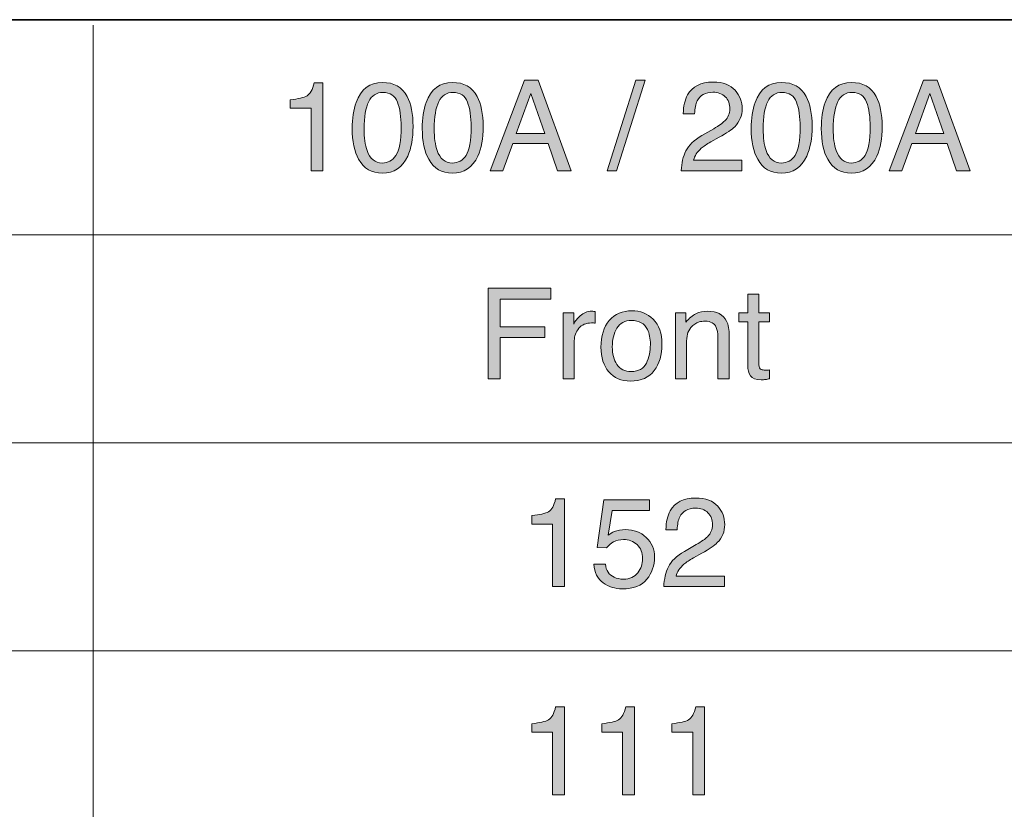
# Model space of a CAD drawing. Units: inches. Extents: x 11 to 272, y -407 to -8.
# Drawn here: x 59 to 93, y -119 to -92 of the extents above; entities that cross this region are included whole.
import ezdxf

# ---------------------------------------------------------------- set-up
doc = ezdxf.new("R2010")
doc.units = ezdxf.units.IN
doc.header["$MEASUREMENT"] = 0
doc.layers.add('_U+5716_U+5C64 1', color=7, linetype='Continuous')

# ---------------------------------------------------------------- blocks, each defined once
blk = doc.blocks.new('block 35')
at = {"layer": '_U+5716_U+5C64 1'}
h = blk.add_hatch(color=7, dxfattribs=at)
h.dxf.hatch_style = 2
edge = h.paths.add_edge_path()
edge.add_spline(control_points=[(68.731, -94.949), (68.731, -94.949), (68.731, -94.657), (68.731, -94.657), (69.006, -94.63), (69.199, -94.585), (69.307, -94.522), (69.416, -94.459), (69.497, -94.31), (69.551, -94.076), (69.551, -94.076), (69.852, -94.076), (69.852, -94.076), (69.852, -94.076), (69.852, -97.099), (69.852, -97.099), (69.852, -97.099), (69.445, -97.099), (69.445, -97.099), (69.445, -97.099), (69.445, -94.949), (69.445, -94.949), (69.445, -94.949), (68.731, -94.949), (68.731, -94.949)], knot_values=[0, 0, 0, 0, 1, 1, 1, 2, 2, 2, 3, 3, 3, 4, 4, 4, 5, 5, 5, 6, 6, 6, 7, 7, 7, 8, 8, 8, 8], degree=3, periodic=1)
h = blk.add_hatch(color=7, dxfattribs=at)
h.dxf.hatch_style = 2
edge = h.paths.add_edge_path()
edge.add_spline(control_points=[(72.752, -94.549), (72.888, -94.799), (72.956, -95.141), (72.956, -95.577), (72.956, -95.989), (72.894, -96.331), (72.771, -96.601), (72.593, -96.988), (72.302, -97.182), (71.898, -97.182), (71.533, -97.182), (71.262, -97.023), (71.084, -96.707), (70.935, -96.443), (70.861, -96.088), (70.861, -95.643), (70.861, -95.298), (70.906, -95.002), (70.995, -94.754), (71.162, -94.293), (71.463, -94.063), (71.9, -94.063), (72.293, -94.063), (72.577, -94.225), (72.752, -94.549)], knot_values=[0, 0, 0, 0, 1, 1, 1, 2, 2, 2, 3, 3, 3, 4, 4, 4, 5, 5, 5, 6, 6, 6, 7, 7, 7, 8, 8, 8, 8], degree=3, periodic=1)
edge = h.paths.add_edge_path()
edge.add_spline(control_points=[(72.368, -96.571), (72.486, -96.396), (72.545, -96.069), (72.545, -95.592), (72.545, -95.247), (72.502, -94.963), (72.417, -94.74), (72.332, -94.518), (72.167, -94.406), (71.922, -94.406), (71.697, -94.406), (71.533, -94.512), (71.429, -94.723), (71.325, -94.935), (71.272, -95.246), (71.272, -95.657), (71.272, -95.967), (71.306, -96.216), (71.372, -96.404), (71.474, -96.691), (71.648, -96.834), (71.895, -96.834), (72.093, -96.834), (72.251, -96.746), (72.368, -96.571)], knot_values=[0, 0, 0, 0, 1, 1, 1, 2, 2, 2, 3, 3, 3, 4, 4, 4, 5, 5, 5, 6, 6, 6, 7, 7, 7, 8, 8, 8, 8], degree=3, periodic=1)
h = blk.add_hatch(color=7, dxfattribs=at)
h.dxf.hatch_style = 2
edge = h.paths.add_edge_path()
edge.add_spline(control_points=[(75.163, -94.549), (75.298, -94.799), (75.366, -95.141), (75.366, -95.577), (75.366, -95.989), (75.305, -96.331), (75.182, -96.601), (75.004, -96.988), (74.713, -97.182), (74.308, -97.182), (73.944, -97.182), (73.672, -97.023), (73.494, -96.707), (73.346, -96.443), (73.272, -96.088), (73.272, -95.643), (73.272, -95.298), (73.316, -95.002), (73.405, -94.754), (73.572, -94.293), (73.874, -94.063), (74.31, -94.063), (74.703, -94.063), (74.987, -94.225), (75.163, -94.549)], knot_values=[0, 0, 0, 0, 1, 1, 1, 2, 2, 2, 3, 3, 3, 4, 4, 4, 5, 5, 5, 6, 6, 6, 7, 7, 7, 8, 8, 8, 8], degree=3, periodic=1)
edge = h.paths.add_edge_path()
edge.add_spline(control_points=[(74.779, -96.571), (74.896, -96.396), (74.955, -96.069), (74.955, -95.592), (74.955, -95.247), (74.912, -94.963), (74.827, -94.74), (74.743, -94.518), (74.578, -94.406), (74.333, -94.406), (74.108, -94.406), (73.943, -94.512), (73.839, -94.723), (73.735, -94.935), (73.683, -95.246), (73.683, -95.657), (73.683, -95.967), (73.716, -96.216), (73.783, -96.404), (73.885, -96.691), (74.059, -96.834), (74.305, -96.834), (74.503, -96.834), (74.661, -96.746), (74.779, -96.571)], knot_values=[0, 0, 0, 0, 1, 1, 1, 2, 2, 2, 3, 3, 3, 4, 4, 4, 5, 5, 5, 6, 6, 6, 7, 7, 7, 8, 8, 8, 8], degree=3, periodic=1)
h = blk.add_hatch(color=7, dxfattribs=at)
h.dxf.hatch_style = 2
h.paths.add_polyline_path([(76.786, -93.985), (77.262, -93.985), (78.393, -97.099), (77.93, -97.099), (77.605, -96.166), (76.383, -96.166), (76.046, -97.099), (75.613, -97.099)])
h.paths.add_polyline_path([(77.486, -95.823), (77.006, -94.447), (76.508, -95.823)])
h = blk.add_hatch(color=7, dxfattribs=at)
h.dxf.hatch_style = 2
h.paths.add_polyline_path([(80.62, -93.985), (80.943, -93.985), (79.955, -97.099), (79.632, -97.099)])
h = blk.add_hatch(color=7, dxfattribs=at)
h.dxf.hatch_style = 2
edge = h.paths.add_edge_path()
edge.add_spline(control_points=[(82.342, -96.416), (82.436, -96.223), (82.619, -96.047), (82.892, -95.888), (82.892, -95.888), (83.299, -95.653), (83.299, -95.653), (83.481, -95.547), (83.609, -95.457), (83.683, -95.381), (83.799, -95.264), (83.857, -95.129), (83.857, -94.978), (83.857, -94.801), (83.803, -94.66), (83.698, -94.556), (83.592, -94.452), (83.45, -94.4), (83.273, -94.4), (83.012, -94.4), (82.831, -94.499), (82.731, -94.698), (82.677, -94.804), (82.647, -94.951), (82.642, -95.14), (82.642, -95.14), (82.254, -95.14), (82.254, -95.14), (82.258, -94.876), (82.307, -94.66), (82.4, -94.493), (82.566, -94.199), (82.857, -94.052), (83.276, -94.052), (83.623, -94.052), (83.877, -94.147), (84.038, -94.334), (84.198, -94.522), (84.278, -94.732), (84.278, -94.962), (84.278, -95.205), (84.193, -95.413), (84.022, -95.585), (83.923, -95.686), (83.746, -95.807), (83.49, -95.95), (83.49, -95.95), (83.199, -96.111), (83.199, -96.111), (83.061, -96.187), (82.952, -96.26), (82.873, -96.329), (82.732, -96.452), (82.643, -96.589), (82.606, -96.739), (82.606, -96.739), (84.264, -96.739), (84.264, -96.739), (84.264, -96.739), (84.264, -97.099), (84.264, -97.099), (84.264, -97.099), (82.18, -97.099), (82.18, -97.099), (82.194, -96.837), (82.248, -96.61), (82.342, -96.416)], knot_values=[0, 0, 0, 0, 1, 1, 1, 2, 2, 2, 3, 3, 3, 4, 4, 4, 5, 5, 5, 6, 6, 6, 7, 7, 7, 8, 8, 8, 9, 9, 9, 10, 10, 10, 11, 11, 11, 12, 12, 12, 13, 13, 13, 14, 14, 14, 15, 15, 15, 16, 16, 16, 17, 17, 17, 18, 18, 18, 19, 19, 19, 20, 20, 20, 21, 21, 21, 22, 22, 22, 22], degree=3, periodic=1)
h = blk.add_hatch(color=7, dxfattribs=at)
h.dxf.hatch_style = 2
edge = h.paths.add_edge_path()
edge.add_spline(control_points=[(86.481, -94.549), (86.617, -94.799), (86.685, -95.141), (86.685, -95.577), (86.685, -95.989), (86.623, -96.331), (86.5, -96.601), (86.322, -96.988), (86.031, -97.182), (85.627, -97.182), (85.262, -97.182), (84.991, -97.023), (84.813, -96.707), (84.664, -96.443), (84.59, -96.088), (84.59, -95.643), (84.59, -95.298), (84.635, -95.002), (84.724, -94.754), (84.89, -94.293), (85.192, -94.063), (85.629, -94.063), (86.022, -94.063), (86.306, -94.225), (86.481, -94.549)], knot_values=[0, 0, 0, 0, 1, 1, 1, 2, 2, 2, 3, 3, 3, 4, 4, 4, 5, 5, 5, 6, 6, 6, 7, 7, 7, 8, 8, 8, 8], degree=3, periodic=1)
edge = h.paths.add_edge_path()
edge.add_spline(control_points=[(86.097, -96.571), (86.215, -96.396), (86.273, -96.069), (86.273, -95.592), (86.273, -95.247), (86.231, -94.963), (86.146, -94.74), (86.061, -94.518), (85.896, -94.406), (85.651, -94.406), (85.426, -94.406), (85.262, -94.512), (85.158, -94.723), (85.053, -94.935), (85.001, -95.246), (85.001, -95.657), (85.001, -95.967), (85.035, -96.216), (85.101, -96.404), (85.203, -96.691), (85.377, -96.834), (85.624, -96.834), (85.822, -96.834), (85.98, -96.746), (86.097, -96.571)], knot_values=[0, 0, 0, 0, 1, 1, 1, 2, 2, 2, 3, 3, 3, 4, 4, 4, 5, 5, 5, 6, 6, 6, 7, 7, 7, 8, 8, 8, 8], degree=3, periodic=1)
h = blk.add_hatch(color=7, dxfattribs=at)
h.dxf.hatch_style = 2
edge = h.paths.add_edge_path()
edge.add_spline(control_points=[(88.892, -94.549), (89.027, -94.799), (89.095, -95.141), (89.095, -95.577), (89.095, -95.989), (89.034, -96.331), (88.911, -96.601), (88.733, -96.988), (88.441, -97.182), (88.037, -97.182), (87.673, -97.182), (87.401, -97.023), (87.223, -96.707), (87.075, -96.443), (87.001, -96.088), (87.001, -95.643), (87.001, -95.298), (87.045, -95.002), (87.134, -94.754), (87.301, -94.293), (87.603, -94.063), (88.039, -94.063), (88.432, -94.063), (88.716, -94.225), (88.892, -94.549)], knot_values=[0, 0, 0, 0, 1, 1, 1, 2, 2, 2, 3, 3, 3, 4, 4, 4, 5, 5, 5, 6, 6, 6, 7, 7, 7, 8, 8, 8, 8], degree=3, periodic=1)
edge = h.paths.add_edge_path()
edge.add_spline(control_points=[(88.508, -96.571), (88.625, -96.396), (88.684, -96.069), (88.684, -95.592), (88.684, -95.247), (88.641, -94.963), (88.556, -94.74), (88.471, -94.518), (88.307, -94.406), (88.062, -94.406), (87.836, -94.406), (87.672, -94.512), (87.568, -94.723), (87.464, -94.935), (87.412, -95.246), (87.412, -95.657), (87.412, -95.967), (87.445, -96.216), (87.512, -96.404), (87.614, -96.691), (87.788, -96.834), (88.034, -96.834), (88.232, -96.834), (88.39, -96.746), (88.508, -96.571)], knot_values=[0, 0, 0, 0, 1, 1, 1, 2, 2, 2, 3, 3, 3, 4, 4, 4, 5, 5, 5, 6, 6, 6, 7, 7, 7, 8, 8, 8, 8], degree=3, periodic=1)
h = blk.add_hatch(color=7, dxfattribs=at)
h.dxf.hatch_style = 2
h.paths.add_polyline_path([(90.515, -93.985), (90.991, -93.985), (92.121, -97.099), (91.659, -97.099), (91.334, -96.166), (90.112, -96.166), (89.774, -97.099), (89.342, -97.099)])
h.paths.add_polyline_path([(91.214, -95.823), (90.735, -94.447), (90.237, -95.823)])
at = {"layer": '_U+5716_U+5C64 1', "lineweight": 0}
for points in [[(76.786, -93.985), (77.262, -93.985), (78.393, -97.099), (77.93, -97.099), (77.605, -96.166), (76.383, -96.166), (76.046, -97.099), (75.613, -97.099), (76.786, -93.985)], [(80.62, -93.985), (80.943, -93.985), (79.955, -97.099), (79.632, -97.099), (80.62, -93.985)], [(90.515, -93.985), (90.991, -93.985), (92.121, -97.099), (91.659, -97.099), (91.334, -96.166), (90.112, -96.166), (89.774, -97.099), (89.342, -97.099), (90.515, -93.985)], [(77.486, -95.823), (77.006, -94.447), (76.508, -95.823), (77.486, -95.823)], [(91.214, -95.823), (90.735, -94.447), (90.237, -95.823), (91.214, -95.823)]]:
    blk.add_lwpolyline(points, dxfattribs=at)
for points, knots in [([(68.731, -94.949), (68.731, -94.949), (68.731, -94.657), (68.731, -94.657), (69.006, -94.63), (69.199, -94.585), (69.307, -94.522), (69.416, -94.459), (69.497, -94.31), (69.551, -94.076), (69.551, -94.076), (69.852, -94.076), (69.852, -94.076), (69.852, -94.076), (69.852, -97.099), (69.852, -97.099), (69.852, -97.099), (69.445, -97.099), (69.445, -97.099), (69.445, -97.099), (69.445, -94.949), (69.445, -94.949), (69.445, -94.949), (68.731, -94.949), (68.731, -94.949)], [0, 0, 0, 0, 1, 1, 1, 2, 2, 2, 3, 3, 3, 4, 4, 4, 5, 5, 5, 6, 6, 6, 7, 7, 7, 8, 8, 8, 8]), ([(72.752, -94.549), (72.888, -94.799), (72.956, -95.141), (72.956, -95.577), (72.956, -95.989), (72.894, -96.331), (72.771, -96.601), (72.593, -96.988), (72.302, -97.182), (71.898, -97.182), (71.533, -97.182), (71.262, -97.023), (71.084, -96.707), (70.935, -96.443), (70.861, -96.088), (70.861, -95.643), (70.861, -95.298), (70.906, -95.002), (70.995, -94.754), (71.162, -94.293), (71.463, -94.063), (71.9, -94.063), (72.293, -94.063), (72.577, -94.225), (72.752, -94.549)], [0, 0, 0, 0, 1, 1, 1, 2, 2, 2, 3, 3, 3, 4, 4, 4, 5, 5, 5, 6, 6, 6, 7, 7, 7, 8, 8, 8, 8]), ([(75.163, -94.549), (75.298, -94.799), (75.366, -95.141), (75.366, -95.577), (75.366, -95.989), (75.305, -96.331), (75.182, -96.601), (75.004, -96.988), (74.713, -97.182), (74.308, -97.182), (73.944, -97.182), (73.672, -97.023), (73.494, -96.707), (73.346, -96.443), (73.272, -96.088), (73.272, -95.643), (73.272, -95.298), (73.316, -95.002), (73.405, -94.754), (73.572, -94.293), (73.874, -94.063), (74.31, -94.063), (74.703, -94.063), (74.987, -94.225), (75.163, -94.549)], [0, 0, 0, 0, 1, 1, 1, 2, 2, 2, 3, 3, 3, 4, 4, 4, 5, 5, 5, 6, 6, 6, 7, 7, 7, 8, 8, 8, 8]), ([(82.342, -96.416), (82.436, -96.223), (82.619, -96.047), (82.892, -95.888), (82.892, -95.888), (83.299, -95.653), (83.299, -95.653), (83.481, -95.547), (83.609, -95.457), (83.683, -95.381), (83.799, -95.264), (83.857, -95.129), (83.857, -94.978), (83.857, -94.801), (83.803, -94.66), (83.698, -94.556), (83.592, -94.452), (83.45, -94.4), (83.273, -94.4), (83.012, -94.4), (82.831, -94.499), (82.731, -94.698), (82.677, -94.804), (82.647, -94.951), (82.642, -95.14), (82.642, -95.14), (82.254, -95.14), (82.254, -95.14), (82.258, -94.876), (82.307, -94.66), (82.4, -94.493), (82.566, -94.199), (82.857, -94.052), (83.276, -94.052), (83.623, -94.052), (83.877, -94.147), (84.038, -94.334), (84.198, -94.522), (84.278, -94.732), (84.278, -94.962), (84.278, -95.205), (84.193, -95.413), (84.022, -95.585), (83.923, -95.686), (83.746, -95.807), (83.49, -95.95), (83.49, -95.95), (83.199, -96.111), (83.199, -96.111), (83.061, -96.187), (82.952, -96.26), (82.873, -96.329), (82.732, -96.452), (82.643, -96.589), (82.606, -96.739), (82.606, -96.739), (84.264, -96.739), (84.264, -96.739), (84.264, -96.739), (84.264, -97.099), (84.264, -97.099), (84.264, -97.099), (82.18, -97.099), (82.18, -97.099), (82.194, -96.837), (82.248, -96.61), (82.342, -96.416)], [0, 0, 0, 0, 1, 1, 1, 2, 2, 2, 3, 3, 3, 4, 4, 4, 5, 5, 5, 6, 6, 6, 7, 7, 7, 8, 8, 8, 9, 9, 9, 10, 10, 10, 11, 11, 11, 12, 12, 12, 13, 13, 13, 14, 14, 14, 15, 15, 15, 16, 16, 16, 17, 17, 17, 18, 18, 18, 19, 19, 19, 20, 20, 20, 21, 21, 21, 22, 22, 22, 22]), ([(86.481, -94.549), (86.617, -94.799), (86.685, -95.141), (86.685, -95.577), (86.685, -95.989), (86.623, -96.331), (86.5, -96.601), (86.322, -96.988), (86.031, -97.182), (85.627, -97.182), (85.262, -97.182), (84.991, -97.023), (84.813, -96.707), (84.664, -96.443), (84.59, -96.088), (84.59, -95.643), (84.59, -95.298), (84.635, -95.002), (84.724, -94.754), (84.89, -94.293), (85.192, -94.063), (85.629, -94.063), (86.022, -94.063), (86.306, -94.225), (86.481, -94.549)], [0, 0, 0, 0, 1, 1, 1, 2, 2, 2, 3, 3, 3, 4, 4, 4, 5, 5, 5, 6, 6, 6, 7, 7, 7, 8, 8, 8, 8]), ([(88.892, -94.549), (89.027, -94.799), (89.095, -95.141), (89.095, -95.577), (89.095, -95.989), (89.034, -96.331), (88.911, -96.601), (88.733, -96.988), (88.441, -97.182), (88.037, -97.182), (87.673, -97.182), (87.401, -97.023), (87.223, -96.707), (87.075, -96.443), (87.001, -96.088), (87.001, -95.643), (87.001, -95.298), (87.045, -95.002), (87.134, -94.754), (87.301, -94.293), (87.603, -94.063), (88.039, -94.063), (88.432, -94.063), (88.716, -94.225), (88.892, -94.549)], [0, 0, 0, 0, 1, 1, 1, 2, 2, 2, 3, 3, 3, 4, 4, 4, 5, 5, 5, 6, 6, 6, 7, 7, 7, 8, 8, 8, 8]), ([(72.368, -96.571), (72.486, -96.396), (72.545, -96.069), (72.545, -95.592), (72.545, -95.247), (72.502, -94.963), (72.417, -94.74), (72.332, -94.518), (72.167, -94.406), (71.922, -94.406), (71.697, -94.406), (71.533, -94.512), (71.429, -94.723), (71.325, -94.935), (71.272, -95.246), (71.272, -95.657), (71.272, -95.967), (71.306, -96.216), (71.372, -96.404), (71.474, -96.691), (71.648, -96.834), (71.895, -96.834), (72.093, -96.834), (72.251, -96.746), (72.368, -96.571)], [0, 0, 0, 0, 1, 1, 1, 2, 2, 2, 3, 3, 3, 4, 4, 4, 5, 5, 5, 6, 6, 6, 7, 7, 7, 8, 8, 8, 8]), ([(74.779, -96.571), (74.896, -96.396), (74.955, -96.069), (74.955, -95.592), (74.955, -95.247), (74.912, -94.963), (74.827, -94.74), (74.743, -94.518), (74.578, -94.406), (74.333, -94.406), (74.108, -94.406), (73.943, -94.512), (73.839, -94.723), (73.735, -94.935), (73.683, -95.246), (73.683, -95.657), (73.683, -95.967), (73.716, -96.216), (73.783, -96.404), (73.885, -96.691), (74.059, -96.834), (74.305, -96.834), (74.503, -96.834), (74.661, -96.746), (74.779, -96.571)], [0, 0, 0, 0, 1, 1, 1, 2, 2, 2, 3, 3, 3, 4, 4, 4, 5, 5, 5, 6, 6, 6, 7, 7, 7, 8, 8, 8, 8]), ([(86.097, -96.571), (86.215, -96.396), (86.273, -96.069), (86.273, -95.592), (86.273, -95.247), (86.231, -94.963), (86.146, -94.74), (86.061, -94.518), (85.896, -94.406), (85.651, -94.406), (85.426, -94.406), (85.262, -94.512), (85.158, -94.723), (85.053, -94.935), (85.001, -95.246), (85.001, -95.657), (85.001, -95.967), (85.035, -96.216), (85.101, -96.404), (85.203, -96.691), (85.377, -96.834), (85.624, -96.834), (85.822, -96.834), (85.98, -96.746), (86.097, -96.571)], [0, 0, 0, 0, 1, 1, 1, 2, 2, 2, 3, 3, 3, 4, 4, 4, 5, 5, 5, 6, 6, 6, 7, 7, 7, 8, 8, 8, 8]), ([(88.508, -96.571), (88.625, -96.396), (88.684, -96.069), (88.684, -95.592), (88.684, -95.247), (88.641, -94.963), (88.556, -94.74), (88.471, -94.518), (88.307, -94.406), (88.062, -94.406), (87.836, -94.406), (87.672, -94.512), (87.568, -94.723), (87.464, -94.935), (87.412, -95.246), (87.412, -95.657), (87.412, -95.967), (87.445, -96.216), (87.512, -96.404), (87.614, -96.691), (87.788, -96.834), (88.034, -96.834), (88.232, -96.834), (88.39, -96.746), (88.508, -96.571)], [0, 0, 0, 0, 1, 1, 1, 2, 2, 2, 3, 3, 3, 4, 4, 4, 5, 5, 5, 6, 6, 6, 7, 7, 7, 8, 8, 8, 8])]:
    blk.add_open_spline(points, degree=3, knots=knots, dxfattribs=at)
blk = doc.blocks.new('block 38')
at = {"layer": '_U+5716_U+5C64 1'}
h = blk.add_hatch(color=7, dxfattribs=at)
h.dxf.hatch_style = 2
h.paths.add_polyline_path([(75.536, -101.138), (77.697, -101.138), (77.697, -101.52), (75.958, -101.52), (75.958, -102.465), (77.487, -102.465), (77.487, -102.836), (75.958, -102.836), (75.958, -104.252), (75.536, -104.252)])
h = blk.add_hatch(color=7, dxfattribs=at)
h.dxf.hatch_style = 2
edge = h.paths.add_edge_path()
edge.add_spline(control_points=[(84.471, -101.348), (84.471, -101.348), (84.857, -101.348), (84.857, -101.348), (84.857, -101.348), (84.857, -101.982), (84.857, -101.982), (84.857, -101.982), (85.219, -101.982), (85.219, -101.982), (85.219, -101.982), (85.219, -102.293), (85.219, -102.293), (85.219, -102.293), (84.857, -102.293), (84.857, -102.293), (84.857, -102.293), (84.857, -103.775), (84.857, -103.775), (84.857, -103.854), (84.883, -103.908), (84.937, -103.934), (84.967, -103.95), (85.016, -103.958), (85.086, -103.958), (85.104, -103.958), (85.124, -103.957), (85.145, -103.956), (85.166, -103.955), (85.191, -103.953), (85.219, -103.949), (85.219, -103.949), (85.219, -104.252), (85.219, -104.252), (85.175, -104.265), (85.13, -104.274), (85.082, -104.28), (85.035, -104.286), (84.984, -104.288), (84.929, -104.288), (84.751, -104.288), (84.63, -104.243), (84.566, -104.152), (84.503, -104.06), (84.471, -103.942), (84.471, -103.797), (84.471, -103.797), (84.471, -102.293), (84.471, -102.293), (84.471, -102.293), (84.163, -102.293), (84.163, -102.293), (84.163, -102.293), (84.163, -101.982), (84.163, -101.982), (84.163, -101.982), (84.471, -101.982), (84.471, -101.982), (84.471, -101.982), (84.471, -101.348), (84.471, -101.348)], knot_values=[0, 0, 0, 0, 1, 1, 1, 2, 2, 2, 3, 3, 3, 4, 4, 4, 5, 5, 5, 6, 6, 6, 7, 7, 7, 8, 8, 8, 9, 9, 9, 10, 10, 10, 11, 11, 11, 12, 12, 12, 13, 13, 13, 14, 14, 14, 15, 15, 15, 16, 16, 16, 17, 17, 17, 18, 18, 18, 19, 19, 19, 20, 20, 20, 20], degree=3, periodic=1)
h = blk.add_hatch(color=7, dxfattribs=at)
h.dxf.hatch_style = 2
edge = h.paths.add_edge_path()
edge.add_spline(control_points=[(78.121, -101.982), (78.121, -101.982), (78.483, -101.982), (78.483, -101.982), (78.483, -101.982), (78.483, -102.374), (78.483, -102.374), (78.513, -102.298), (78.586, -102.205), (78.702, -102.095), (78.818, -101.986), (78.951, -101.931), (79.102, -101.931), (79.11, -101.931), (79.121, -101.932), (79.138, -101.933), (79.155, -101.935), (79.184, -101.937), (79.225, -101.942), (79.225, -101.942), (79.225, -102.344), (79.225, -102.344), (79.203, -102.34), (79.182, -102.337), (79.163, -102.336), (79.144, -102.334), (79.123, -102.334), (79.1, -102.334), (78.908, -102.334), (78.76, -102.396), (78.657, -102.519), (78.554, -102.643), (78.503, -102.785), (78.503, -102.946), (78.503, -102.946), (78.503, -104.252), (78.503, -104.252), (78.503, -104.252), (78.121, -104.252), (78.121, -104.252), (78.121, -104.252), (78.121, -101.982), (78.121, -101.982)], knot_values=[0, 0, 0, 0, 1, 1, 1, 2, 2, 2, 3, 3, 3, 4, 4, 4, 5, 5, 5, 6, 6, 6, 7, 7, 7, 8, 8, 8, 9, 9, 9, 10, 10, 10, 11, 11, 11, 12, 12, 12, 13, 13, 13, 14, 14, 14, 14], degree=3, periodic=1)
h = blk.add_hatch(color=7, dxfattribs=at)
h.dxf.hatch_style = 2
edge = h.paths.add_edge_path()
edge.add_spline(control_points=[(81.219, -102.208), (81.419, -102.403), (81.52, -102.69), (81.52, -103.068), (81.52, -103.434), (81.431, -103.736), (81.254, -103.975), (81.078, -104.214), (80.803, -104.333), (80.431, -104.333), (80.121, -104.333), (79.875, -104.227), (79.692, -104.016), (79.51, -103.805), (79.419, -103.522), (79.419, -103.166), (79.419, -102.785), (79.515, -102.481), (79.707, -102.255), (79.9, -102.029), (80.158, -101.916), (80.482, -101.916), (80.772, -101.916), (81.018, -102.014), (81.219, -102.208)], knot_values=[0, 0, 0, 0, 1, 1, 1, 2, 2, 2, 3, 3, 3, 4, 4, 4, 5, 5, 5, 6, 6, 6, 7, 7, 7, 8, 8, 8, 8], degree=3, periodic=1)
edge = h.paths.add_edge_path()
edge.add_spline(control_points=[(80.982, -103.717), (81.075, -103.526), (81.121, -103.313), (81.121, -103.079), (81.121, -102.867), (81.088, -102.695), (81.021, -102.562), (80.914, -102.353), (80.731, -102.249), (80.471, -102.249), (80.241, -102.249), (80.073, -102.338), (79.968, -102.516), (79.863, -102.694), (79.811, -102.908), (79.811, -103.159), (79.811, -103.401), (79.863, -103.602), (79.968, -103.763), (80.073, -103.924), (80.239, -104.004), (80.467, -104.004), (80.717, -104.004), (80.889, -103.909), (80.982, -103.717)], knot_values=[0, 0, 0, 0, 1, 1, 1, 2, 2, 2, 3, 3, 3, 4, 4, 4, 5, 5, 5, 6, 6, 6, 7, 7, 7, 8, 8, 8, 8], degree=3, periodic=1)
h = blk.add_hatch(color=7, dxfattribs=at)
h.dxf.hatch_style = 2
edge = h.paths.add_edge_path()
edge.add_spline(control_points=[(81.984, -101.982), (81.984, -101.982), (82.346, -101.982), (82.346, -101.982), (82.346, -101.982), (82.346, -102.304), (82.346, -102.304), (82.454, -102.171), (82.568, -102.076), (82.688, -102.018), (82.808, -101.96), (82.941, -101.931), (83.088, -101.931), (83.411, -101.931), (83.628, -102.043), (83.741, -102.268), (83.804, -102.391), (83.835, -102.567), (83.835, -102.796), (83.835, -102.796), (83.835, -104.252), (83.835, -104.252), (83.835, -104.252), (83.447, -104.252), (83.447, -104.252), (83.447, -104.252), (83.447, -102.821), (83.447, -102.821), (83.447, -102.683), (83.426, -102.571), (83.385, -102.486), (83.317, -102.345), (83.194, -102.274), (83.016, -102.274), (82.926, -102.274), (82.852, -102.284), (82.794, -102.302), (82.689, -102.333), (82.597, -102.395), (82.518, -102.488), (82.455, -102.563), (82.413, -102.641), (82.394, -102.721), (82.375, -102.8), (82.366, -102.915), (82.366, -103.063), (82.366, -103.063), (82.366, -104.252), (82.366, -104.252), (82.366, -104.252), (81.984, -104.252), (81.984, -104.252), (81.984, -104.252), (81.984, -101.982), (81.984, -101.982)], knot_values=[0, 0, 0, 0, 1, 1, 1, 2, 2, 2, 3, 3, 3, 4, 4, 4, 5, 5, 5, 6, 6, 6, 7, 7, 7, 8, 8, 8, 9, 9, 9, 10, 10, 10, 11, 11, 11, 12, 12, 12, 13, 13, 13, 14, 14, 14, 15, 15, 15, 16, 16, 16, 17, 17, 17, 18, 18, 18, 18], degree=3, periodic=1)
at = {"layer": '_U+5716_U+5C64 1', "lineweight": 0}
blk.add_lwpolyline([(75.536, -101.138), (77.697, -101.138), (77.697, -101.52), (75.958, -101.52), (75.958, -102.465), (77.487, -102.465), (77.487, -102.836), (75.958, -102.836), (75.958, -104.252), (75.536, -104.252), (75.536, -101.138)], dxfattribs=at)
for points, knots in [([(84.471, -101.348), (84.471, -101.348), (84.857, -101.348), (84.857, -101.348), (84.857, -101.348), (84.857, -101.982), (84.857, -101.982), (84.857, -101.982), (85.219, -101.982), (85.219, -101.982), (85.219, -101.982), (85.219, -102.293), (85.219, -102.293), (85.219, -102.293), (84.857, -102.293), (84.857, -102.293), (84.857, -102.293), (84.857, -103.775), (84.857, -103.775), (84.857, -103.854), (84.883, -103.908), (84.937, -103.934), (84.967, -103.95), (85.016, -103.958), (85.086, -103.958), (85.104, -103.958), (85.124, -103.957), (85.145, -103.956), (85.166, -103.955), (85.191, -103.953), (85.219, -103.949), (85.219, -103.949), (85.219, -104.252), (85.219, -104.252), (85.175, -104.265), (85.13, -104.274), (85.082, -104.28), (85.035, -104.286), (84.984, -104.288), (84.929, -104.288), (84.751, -104.288), (84.63, -104.243), (84.566, -104.152), (84.503, -104.06), (84.471, -103.942), (84.471, -103.797), (84.471, -103.797), (84.471, -102.293), (84.471, -102.293), (84.471, -102.293), (84.163, -102.293), (84.163, -102.293), (84.163, -102.293), (84.163, -101.982), (84.163, -101.982), (84.163, -101.982), (84.471, -101.982), (84.471, -101.982), (84.471, -101.982), (84.471, -101.348), (84.471, -101.348)], [0, 0, 0, 0, 1, 1, 1, 2, 2, 2, 3, 3, 3, 4, 4, 4, 5, 5, 5, 6, 6, 6, 7, 7, 7, 8, 8, 8, 9, 9, 9, 10, 10, 10, 11, 11, 11, 12, 12, 12, 13, 13, 13, 14, 14, 14, 15, 15, 15, 16, 16, 16, 17, 17, 17, 18, 18, 18, 19, 19, 19, 20, 20, 20, 20]), ([(78.121, -101.982), (78.121, -101.982), (78.483, -101.982), (78.483, -101.982), (78.483, -101.982), (78.483, -102.374), (78.483, -102.374), (78.513, -102.298), (78.586, -102.205), (78.702, -102.095), (78.818, -101.986), (78.951, -101.931), (79.102, -101.931), (79.11, -101.931), (79.121, -101.932), (79.138, -101.933), (79.155, -101.935), (79.184, -101.937), (79.225, -101.942), (79.225, -101.942), (79.225, -102.344), (79.225, -102.344), (79.203, -102.34), (79.182, -102.337), (79.163, -102.336), (79.144, -102.334), (79.123, -102.334), (79.1, -102.334), (78.908, -102.334), (78.76, -102.396), (78.657, -102.519), (78.554, -102.643), (78.503, -102.785), (78.503, -102.946), (78.503, -102.946), (78.503, -104.252), (78.503, -104.252), (78.503, -104.252), (78.121, -104.252), (78.121, -104.252), (78.121, -104.252), (78.121, -101.982), (78.121, -101.982)], [0, 0, 0, 0, 1, 1, 1, 2, 2, 2, 3, 3, 3, 4, 4, 4, 5, 5, 5, 6, 6, 6, 7, 7, 7, 8, 8, 8, 9, 9, 9, 10, 10, 10, 11, 11, 11, 12, 12, 12, 13, 13, 13, 14, 14, 14, 14]), ([(81.219, -102.208), (81.419, -102.403), (81.52, -102.69), (81.52, -103.068), (81.52, -103.434), (81.431, -103.736), (81.254, -103.975), (81.078, -104.214), (80.803, -104.333), (80.431, -104.333), (80.121, -104.333), (79.875, -104.227), (79.692, -104.016), (79.51, -103.805), (79.419, -103.522), (79.419, -103.166), (79.419, -102.785), (79.515, -102.481), (79.707, -102.255), (79.9, -102.029), (80.158, -101.916), (80.482, -101.916), (80.772, -101.916), (81.018, -102.014), (81.219, -102.208)], [0, 0, 0, 0, 1, 1, 1, 2, 2, 2, 3, 3, 3, 4, 4, 4, 5, 5, 5, 6, 6, 6, 7, 7, 7, 8, 8, 8, 8]), ([(81.984, -101.982), (81.984, -101.982), (82.346, -101.982), (82.346, -101.982), (82.346, -101.982), (82.346, -102.304), (82.346, -102.304), (82.454, -102.171), (82.568, -102.076), (82.688, -102.018), (82.808, -101.96), (82.941, -101.931), (83.088, -101.931), (83.411, -101.931), (83.628, -102.043), (83.741, -102.268), (83.804, -102.391), (83.835, -102.567), (83.835, -102.796), (83.835, -102.796), (83.835, -104.252), (83.835, -104.252), (83.835, -104.252), (83.447, -104.252), (83.447, -104.252), (83.447, -104.252), (83.447, -102.821), (83.447, -102.821), (83.447, -102.683), (83.426, -102.571), (83.385, -102.486), (83.317, -102.345), (83.194, -102.274), (83.016, -102.274), (82.926, -102.274), (82.852, -102.284), (82.794, -102.302), (82.689, -102.333), (82.597, -102.395), (82.518, -102.488), (82.455, -102.563), (82.413, -102.641), (82.394, -102.721), (82.375, -102.8), (82.366, -102.915), (82.366, -103.063), (82.366, -103.063), (82.366, -104.252), (82.366, -104.252), (82.366, -104.252), (81.984, -104.252), (81.984, -104.252), (81.984, -104.252), (81.984, -101.982), (81.984, -101.982)], [0, 0, 0, 0, 1, 1, 1, 2, 2, 2, 3, 3, 3, 4, 4, 4, 5, 5, 5, 6, 6, 6, 7, 7, 7, 8, 8, 8, 9, 9, 9, 10, 10, 10, 11, 11, 11, 12, 12, 12, 13, 13, 13, 14, 14, 14, 15, 15, 15, 16, 16, 16, 17, 17, 17, 18, 18, 18, 18]), ([(80.982, -103.717), (81.075, -103.526), (81.121, -103.313), (81.121, -103.079), (81.121, -102.867), (81.088, -102.695), (81.021, -102.562), (80.914, -102.353), (80.731, -102.249), (80.471, -102.249), (80.241, -102.249), (80.073, -102.338), (79.968, -102.516), (79.863, -102.694), (79.811, -102.908), (79.811, -103.159), (79.811, -103.401), (79.863, -103.602), (79.968, -103.763), (80.073, -103.924), (80.239, -104.004), (80.467, -104.004), (80.717, -104.004), (80.889, -103.909), (80.982, -103.717)], [0, 0, 0, 0, 1, 1, 1, 2, 2, 2, 3, 3, 3, 4, 4, 4, 5, 5, 5, 6, 6, 6, 7, 7, 7, 8, 8, 8, 8])]:
    blk.add_open_spline(points, degree=3, knots=knots, dxfattribs=at)
blk = doc.blocks.new('block 41')
at = {"layer": '_U+5716_U+5C64 1'}
h = blk.add_hatch(color=7, dxfattribs=at)
h.dxf.hatch_style = 2
edge = h.paths.add_edge_path()
edge.add_spline(control_points=[(77.041, -109.255), (77.041, -109.255), (77.041, -108.963), (77.041, -108.963), (77.316, -108.936), (77.508, -108.891), (77.617, -108.828), (77.726, -108.765), (77.807, -108.616), (77.861, -108.381), (77.861, -108.381), (78.162, -108.381), (78.162, -108.381), (78.162, -108.381), (78.162, -111.405), (78.162, -111.405), (78.162, -111.405), (77.755, -111.405), (77.755, -111.405), (77.755, -111.405), (77.755, -109.255), (77.755, -109.255), (77.755, -109.255), (77.041, -109.255), (77.041, -109.255)], knot_values=[0, 0, 0, 0, 1, 1, 1, 2, 2, 2, 3, 3, 3, 4, 4, 4, 5, 5, 5, 6, 6, 6, 7, 7, 7, 8, 8, 8, 8], degree=3, periodic=1)
h = blk.add_hatch(color=7, dxfattribs=at)
h.dxf.hatch_style = 2
edge = h.paths.add_edge_path()
edge.add_spline(control_points=[(81.744, -110.722), (81.838, -110.528), (82.021, -110.352), (82.294, -110.194), (82.294, -110.194), (82.701, -109.959), (82.701, -109.959), (82.883, -109.853), (83.011, -109.762), (83.085, -109.687), (83.201, -109.57), (83.258, -109.435), (83.258, -109.284), (83.258, -109.107), (83.205, -108.966), (83.099, -108.862), (82.994, -108.758), (82.852, -108.706), (82.675, -108.706), (82.414, -108.706), (82.233, -108.805), (82.133, -109.004), (82.079, -109.11), (82.049, -109.257), (82.044, -109.446), (82.044, -109.446), (81.656, -109.446), (81.656, -109.446), (81.66, -109.181), (81.709, -108.966), (81.802, -108.799), (81.967, -108.505), (82.259, -108.358), (82.678, -108.358), (83.025, -108.358), (83.279, -108.452), (83.44, -108.64), (83.6, -108.828), (83.68, -109.037), (83.68, -109.268), (83.68, -109.511), (83.595, -109.719), (83.424, -109.891), (83.325, -109.991), (83.148, -110.113), (82.892, -110.256), (82.892, -110.256), (82.601, -110.417), (82.601, -110.417), (82.463, -110.493), (82.354, -110.566), (82.275, -110.635), (82.133, -110.758), (82.044, -110.895), (82.008, -111.044), (82.008, -111.044), (83.666, -111.044), (83.666, -111.044), (83.666, -111.044), (83.666, -111.405), (83.666, -111.405), (83.666, -111.405), (81.582, -111.405), (81.582, -111.405), (81.596, -111.143), (81.65, -110.916), (81.744, -110.722)], knot_values=[0, 0, 0, 0, 1, 1, 1, 2, 2, 2, 3, 3, 3, 4, 4, 4, 5, 5, 5, 6, 6, 6, 7, 7, 7, 8, 8, 8, 9, 9, 9, 10, 10, 10, 11, 11, 11, 12, 12, 12, 13, 13, 13, 14, 14, 14, 15, 15, 15, 16, 16, 16, 17, 17, 17, 18, 18, 18, 19, 19, 19, 20, 20, 20, 21, 21, 21, 22, 22, 22, 22], degree=3, periodic=1)
h = blk.add_hatch(color=7, dxfattribs=at)
h.dxf.hatch_style = 2
edge = h.paths.add_edge_path()
edge.add_spline(control_points=[(79.572, -110.631), (79.597, -110.849), (79.698, -110.999), (79.875, -111.082), (79.965, -111.125), (80.07, -111.146), (80.189, -111.146), (80.415, -111.146), (80.582, -111.074), (80.691, -110.93), (80.8, -110.786), (80.854, -110.626), (80.854, -110.451), (80.854, -110.239), (80.79, -110.075), (80.661, -109.959), (80.531, -109.843), (80.376, -109.785), (80.195, -109.785), (80.064, -109.785), (79.951, -109.811), (79.857, -109.861), (79.763, -109.912), (79.683, -109.983), (79.616, -110.073), (79.616, -110.073), (79.286, -110.054), (79.286, -110.054), (79.286, -110.054), (79.517, -108.42), (79.517, -108.42), (79.517, -108.42), (81.094, -108.42), (81.094, -108.42), (81.094, -108.42), (81.094, -108.789), (81.094, -108.789), (81.094, -108.789), (79.803, -108.789), (79.803, -108.789), (79.803, -108.789), (79.674, -109.632), (79.674, -109.632), (79.744, -109.579), (79.811, -109.538), (79.875, -109.511), (79.988, -109.465), (80.119, -109.442), (80.267, -109.442), (80.546, -109.442), (80.782, -109.531), (80.975, -109.711), (81.169, -109.89), (81.266, -110.118), (81.266, -110.393), (81.266, -110.68), (81.177, -110.933), (81, -111.152), (80.822, -111.371), (80.539, -111.481), (80.151, -111.481), (79.903, -111.481), (79.685, -111.411), (79.495, -111.272), (79.304, -111.133), (79.198, -110.919), (79.175, -110.631), (79.175, -110.631), (79.572, -110.631), (79.572, -110.631)], knot_values=[0, 0, 0, 0, 1, 1, 1, 2, 2, 2, 3, 3, 3, 4, 4, 4, 5, 5, 5, 6, 6, 6, 7, 7, 7, 8, 8, 8, 9, 9, 9, 10, 10, 10, 11, 11, 11, 12, 12, 12, 13, 13, 13, 14, 14, 14, 15, 15, 15, 16, 16, 16, 17, 17, 17, 18, 18, 18, 19, 19, 19, 20, 20, 20, 21, 21, 21, 22, 22, 22, 23, 23, 23, 23], degree=3, periodic=1)
at = {"layer": '_U+5716_U+5C64 1', "lineweight": 0}
for points, knots in [([(77.041, -109.255), (77.041, -109.255), (77.041, -108.963), (77.041, -108.963), (77.316, -108.936), (77.508, -108.891), (77.617, -108.828), (77.726, -108.765), (77.807, -108.616), (77.861, -108.381), (77.861, -108.381), (78.162, -108.381), (78.162, -108.381), (78.162, -108.381), (78.162, -111.405), (78.162, -111.405), (78.162, -111.405), (77.755, -111.405), (77.755, -111.405), (77.755, -111.405), (77.755, -109.255), (77.755, -109.255), (77.755, -109.255), (77.041, -109.255), (77.041, -109.255)], [0, 0, 0, 0, 1, 1, 1, 2, 2, 2, 3, 3, 3, 4, 4, 4, 5, 5, 5, 6, 6, 6, 7, 7, 7, 8, 8, 8, 8]), ([(81.744, -110.722), (81.838, -110.528), (82.021, -110.352), (82.294, -110.194), (82.294, -110.194), (82.701, -109.959), (82.701, -109.959), (82.883, -109.853), (83.011, -109.762), (83.085, -109.687), (83.201, -109.57), (83.258, -109.435), (83.258, -109.284), (83.258, -109.107), (83.205, -108.966), (83.099, -108.862), (82.994, -108.758), (82.852, -108.706), (82.675, -108.706), (82.414, -108.706), (82.233, -108.805), (82.133, -109.004), (82.079, -109.11), (82.049, -109.257), (82.044, -109.446), (82.044, -109.446), (81.656, -109.446), (81.656, -109.446), (81.66, -109.181), (81.709, -108.966), (81.802, -108.799), (81.967, -108.505), (82.259, -108.358), (82.678, -108.358), (83.025, -108.358), (83.279, -108.452), (83.44, -108.64), (83.6, -108.828), (83.68, -109.037), (83.68, -109.268), (83.68, -109.511), (83.595, -109.719), (83.424, -109.891), (83.325, -109.991), (83.148, -110.113), (82.892, -110.256), (82.892, -110.256), (82.601, -110.417), (82.601, -110.417), (82.463, -110.493), (82.354, -110.566), (82.275, -110.635), (82.133, -110.758), (82.044, -110.895), (82.008, -111.044), (82.008, -111.044), (83.666, -111.044), (83.666, -111.044), (83.666, -111.044), (83.666, -111.405), (83.666, -111.405), (83.666, -111.405), (81.582, -111.405), (81.582, -111.405), (81.596, -111.143), (81.65, -110.916), (81.744, -110.722)], [0, 0, 0, 0, 1, 1, 1, 2, 2, 2, 3, 3, 3, 4, 4, 4, 5, 5, 5, 6, 6, 6, 7, 7, 7, 8, 8, 8, 9, 9, 9, 10, 10, 10, 11, 11, 11, 12, 12, 12, 13, 13, 13, 14, 14, 14, 15, 15, 15, 16, 16, 16, 17, 17, 17, 18, 18, 18, 19, 19, 19, 20, 20, 20, 21, 21, 21, 22, 22, 22, 22]), ([(79.572, -110.631), (79.597, -110.849), (79.698, -110.999), (79.875, -111.082), (79.965, -111.125), (80.07, -111.146), (80.189, -111.146), (80.415, -111.146), (80.582, -111.074), (80.691, -110.93), (80.8, -110.786), (80.854, -110.626), (80.854, -110.451), (80.854, -110.239), (80.79, -110.075), (80.661, -109.959), (80.531, -109.843), (80.376, -109.785), (80.195, -109.785), (80.064, -109.785), (79.951, -109.811), (79.857, -109.861), (79.763, -109.912), (79.683, -109.983), (79.616, -110.073), (79.616, -110.073), (79.286, -110.054), (79.286, -110.054), (79.286, -110.054), (79.517, -108.42), (79.517, -108.42), (79.517, -108.42), (81.094, -108.42), (81.094, -108.42), (81.094, -108.42), (81.094, -108.789), (81.094, -108.789), (81.094, -108.789), (79.803, -108.789), (79.803, -108.789), (79.803, -108.789), (79.674, -109.632), (79.674, -109.632), (79.744, -109.579), (79.811, -109.538), (79.875, -109.511), (79.988, -109.465), (80.119, -109.442), (80.267, -109.442), (80.546, -109.442), (80.782, -109.531), (80.975, -109.711), (81.169, -109.89), (81.266, -110.118), (81.266, -110.393), (81.266, -110.68), (81.177, -110.933), (81, -111.152), (80.822, -111.371), (80.539, -111.481), (80.151, -111.481), (79.903, -111.481), (79.685, -111.411), (79.495, -111.272), (79.304, -111.133), (79.198, -110.919), (79.175, -110.631), (79.175, -110.631), (79.572, -110.631), (79.572, -110.631)], [0, 0, 0, 0, 1, 1, 1, 2, 2, 2, 3, 3, 3, 4, 4, 4, 5, 5, 5, 6, 6, 6, 7, 7, 7, 8, 8, 8, 9, 9, 9, 10, 10, 10, 11, 11, 11, 12, 12, 12, 13, 13, 13, 14, 14, 14, 15, 15, 15, 16, 16, 16, 17, 17, 17, 18, 18, 18, 19, 19, 19, 20, 20, 20, 21, 21, 21, 22, 22, 22, 23, 23, 23, 23])]:
    blk.add_open_spline(points, degree=3, knots=knots, dxfattribs=at)
blk = doc.blocks.new('block 103')
at = {"layer": '_U+5716_U+5C64 1'}
h = blk.add_hatch(color=7, dxfattribs=at)
h.dxf.hatch_style = 2
edge = h.paths.add_edge_path()
edge.add_spline(control_points=[(77.041, -116.41), (77.041, -116.41), (77.041, -116.118), (77.041, -116.118), (77.316, -116.091), (77.508, -116.046), (77.617, -115.983), (77.726, -115.92), (77.807, -115.771), (77.861, -115.537), (77.861, -115.537), (78.162, -115.537), (78.162, -115.537), (78.162, -115.537), (78.162, -118.56), (78.162, -118.56), (78.162, -118.56), (77.755, -118.56), (77.755, -118.56), (77.755, -118.56), (77.755, -116.41), (77.755, -116.41), (77.755, -116.41), (77.041, -116.41), (77.041, -116.41)], knot_values=[0, 0, 0, 0, 1, 1, 1, 2, 2, 2, 3, 3, 3, 4, 4, 4, 5, 5, 5, 6, 6, 6, 7, 7, 7, 8, 8, 8, 8], degree=3, periodic=1)
h = blk.add_hatch(color=7, dxfattribs=at)
h.dxf.hatch_style = 2
edge = h.paths.add_edge_path()
edge.add_spline(control_points=[(79.451, -116.41), (79.451, -116.41), (79.451, -116.118), (79.451, -116.118), (79.727, -116.091), (79.919, -116.046), (80.028, -115.983), (80.137, -115.92), (80.218, -115.771), (80.271, -115.537), (80.271, -115.537), (80.573, -115.537), (80.573, -115.537), (80.573, -115.537), (80.573, -118.56), (80.573, -118.56), (80.573, -118.56), (80.165, -118.56), (80.165, -118.56), (80.165, -118.56), (80.165, -116.41), (80.165, -116.41), (80.165, -116.41), (79.451, -116.41), (79.451, -116.41)], knot_values=[0, 0, 0, 0, 1, 1, 1, 2, 2, 2, 3, 3, 3, 4, 4, 4, 5, 5, 5, 6, 6, 6, 7, 7, 7, 8, 8, 8, 8], degree=3, periodic=1)
h = blk.add_hatch(color=7, dxfattribs=at)
h.dxf.hatch_style = 2
edge = h.paths.add_edge_path()
edge.add_spline(control_points=[(81.861, -116.41), (81.861, -116.41), (81.861, -116.118), (81.861, -116.118), (82.137, -116.091), (82.329, -116.046), (82.438, -115.983), (82.547, -115.92), (82.628, -115.771), (82.682, -115.537), (82.682, -115.537), (82.983, -115.537), (82.983, -115.537), (82.983, -115.537), (82.983, -118.56), (82.983, -118.56), (82.983, -118.56), (82.576, -118.56), (82.576, -118.56), (82.576, -118.56), (82.576, -116.41), (82.576, -116.41), (82.576, -116.41), (81.861, -116.41), (81.861, -116.41)], knot_values=[0, 0, 0, 0, 1, 1, 1, 2, 2, 2, 3, 3, 3, 4, 4, 4, 5, 5, 5, 6, 6, 6, 7, 7, 7, 8, 8, 8, 8], degree=3, periodic=1)
at = {"layer": '_U+5716_U+5C64 1', "lineweight": 0}
for points in [[(77.041, -116.41), (77.041, -116.41), (77.041, -116.118), (77.041, -116.118), (77.316, -116.091), (77.508, -116.046), (77.617, -115.983), (77.726, -115.92), (77.807, -115.771), (77.861, -115.537), (77.861, -115.537), (78.162, -115.537), (78.162, -115.537), (78.162, -115.537), (78.162, -118.56), (78.162, -118.56), (78.162, -118.56), (77.755, -118.56), (77.755, -118.56), (77.755, -118.56), (77.755, -116.41), (77.755, -116.41), (77.755, -116.41), (77.041, -116.41), (77.041, -116.41)], [(79.451, -116.41), (79.451, -116.41), (79.451, -116.118), (79.451, -116.118), (79.727, -116.091), (79.919, -116.046), (80.028, -115.983), (80.137, -115.92), (80.218, -115.771), (80.271, -115.537), (80.271, -115.537), (80.573, -115.537), (80.573, -115.537), (80.573, -115.537), (80.573, -118.56), (80.573, -118.56), (80.573, -118.56), (80.165, -118.56), (80.165, -118.56), (80.165, -118.56), (80.165, -116.41), (80.165, -116.41), (80.165, -116.41), (79.451, -116.41), (79.451, -116.41)], [(81.861, -116.41), (81.861, -116.41), (81.861, -116.118), (81.861, -116.118), (82.137, -116.091), (82.329, -116.046), (82.438, -115.983), (82.547, -115.92), (82.628, -115.771), (82.682, -115.537), (82.682, -115.537), (82.983, -115.537), (82.983, -115.537), (82.983, -115.537), (82.983, -118.56), (82.983, -118.56), (82.983, -118.56), (82.576, -118.56), (82.576, -118.56), (82.576, -118.56), (82.576, -116.41), (82.576, -116.41), (82.576, -116.41), (81.861, -116.41), (81.861, -116.41)]]:
    blk.add_open_spline(points, degree=3, knots=[0, 0, 0, 0, 1, 1, 1, 2, 2, 2, 3, 3, 3, 4, 4, 4, 5, 5, 5, 6, 6, 6, 7, 7, 7, 8, 8, 8, 8], dxfattribs=at)
blk = doc.blocks.new('block 3')
at = {"layer": '_U+5716_U+5C64 1'}
for name in ['block 35', 'block 38', 'block 41', 'block 103']:
    blk.add_blockref(name, (0, 0), dxfattribs=at)
blk = doc.blocks.new('block 123')
at = {"layer": '_U+5716_U+5C64 1', "color": 7, "lineweight": 35}
blk.add_lwpolyline([(271.699, -199.597), (25.544, -199.597), (25.544, -91.905), (271.699, -91.905), (271.699, -199.597)], dxfattribs=at)
at = {"layer": '_U+5716_U+5C64 1', "color": 7, "lineweight": 18}
for points in [[(61.945, -92.097), (61.945, -199.405)], [(25.646, -99.302), (271.489, -99.302)], [(25.646, -106.455), (271.489, -106.455)], [(25.646, -113.61), (271.489, -113.61)]]:
    blk.add_lwpolyline(points, dxfattribs=at)
blk = doc.blocks.new('block 2')
at = {"layer": '_U+5716_U+5C64 1'}
for name in ['block 123', 'block 3']:
    blk.add_blockref(name, (0, 0), dxfattribs=at)

msp = doc.modelspace()

# ---------------------------------------------------------------- block references
at = {"layer": '_U+5716_U+5C64 1'}
msp.add_blockref('block 2', (0, 0), dxfattribs=at)

doc.saveas('drawing.dxf')
